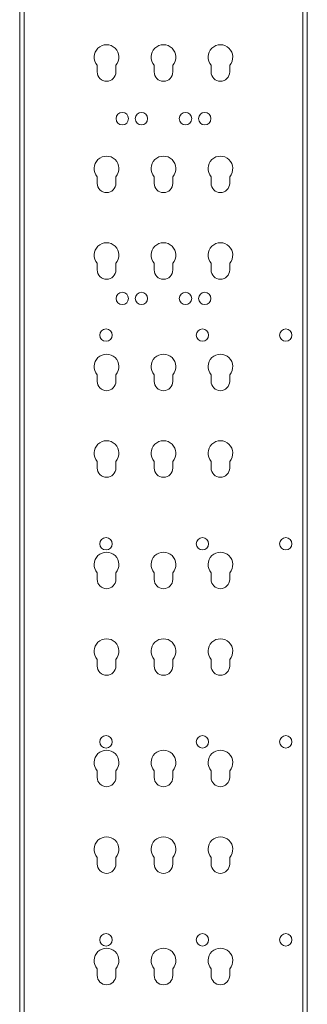
# Model space of a CAD drawing. Units: inches. Extents: x 0 to 112, y -1 to 142.
# Drawn here: x 106 to 112, y 51 to 70 of the extents above; entities that cross this region are included whole.
import ezdxf

# ---------------------------------------------------------------- set-up
doc = ezdxf.new("R2010")
doc.units = ezdxf.units.IN
doc.header["$MEASUREMENT"] = 0
doc.layers.add('1', color=7, linetype='Continuous')

msp = doc.modelspace()

# ---------------------------------------------------------------- linework, layer by layer
at = {"layer": '1', "color": 18, "linetype": 'Continuous', "lineweight": 18}
for p, q in [((105.99, 35.499), (105.99, 112.099)), ((106.08, 35.499), (106.08, 112.099)), ((111.71, 112.099), (111.71, 35.499)), ((111.8, 112.099), (111.8, 35.499)), ((107.558, 69.349), (107.558, 69.484)), ((107.933, 69.484), (107.933, 69.349)), ((108.708, 69.349), (108.708, 69.484)), ((109.083, 69.484), (109.083, 69.349)), ((109.858, 69.349), (109.858, 69.484)), ((110.233, 69.484), (110.233, 69.349)), ((107.558, 67.099), (107.558, 67.234)), ((107.933, 67.234), (107.933, 67.099)), ((108.708, 67.099), (108.708, 67.234)), ((109.083, 67.234), (109.083, 67.099)), ((109.858, 67.099), (109.858, 67.234)), ((110.233, 67.234), (110.233, 67.099)), ((107.558, 65.349), (107.558, 65.484)), ((107.933, 65.484), (107.933, 65.349)), ((108.708, 65.349), (108.708, 65.484)), ((109.083, 65.484), (109.083, 65.349)), ((109.858, 65.349), (109.858, 65.484)), ((110.233, 65.484), (110.233, 65.349)), ((107.558, 63.099), (107.558, 63.234)), ((107.933, 63.234), (107.933, 63.099)), ((108.708, 63.099), (108.708, 63.234)), ((109.083, 63.234), (109.083, 63.099)), ((109.858, 63.099), (109.858, 63.234)), ((110.233, 63.234), (110.233, 63.099)), ((107.558, 61.349), (107.558, 61.484)), ((107.933, 61.484), (107.933, 61.349)), ((108.708, 61.349), (108.708, 61.484)), ((109.083, 61.484), (109.083, 61.349)), ((109.858, 61.349), (109.858, 61.484)), ((110.233, 61.484), (110.233, 61.349)), ((107.558, 59.099), (107.558, 59.234)), ((107.933, 59.234), (107.933, 59.099)), ((108.708, 59.099), (108.708, 59.234)), ((109.083, 59.234), (109.083, 59.099)), ((109.858, 59.099), (109.858, 59.234)), ((110.233, 59.234), (110.233, 59.099)), ((107.558, 57.349), (107.558, 57.484)), ((107.933, 57.484), (107.933, 57.349)), ((108.708, 57.349), (108.708, 57.484)), ((109.083, 57.484), (109.083, 57.349)), ((109.858, 57.349), (109.858, 57.484)), ((110.233, 57.484), (110.233, 57.349)), ((107.558, 55.099), (107.558, 55.234)), ((107.933, 55.234), (107.933, 55.099)), ((108.708, 55.099), (108.708, 55.234)), ((109.083, 55.234), (109.083, 55.099)), ((109.858, 55.099), (109.858, 55.234)), ((110.233, 55.234), (110.233, 55.099)), ((107.558, 53.349), (107.558, 53.484)), ((107.933, 53.484), (107.933, 53.349)), ((108.708, 53.349), (108.708, 53.484)), ((109.083, 53.484), (109.083, 53.349)), ((109.858, 53.349), (109.858, 53.484)), ((110.233, 53.484), (110.233, 53.349)), ((107.558, 51.099), (107.558, 51.234)), ((107.933, 51.234), (107.933, 51.099)), ((108.708, 51.099), (108.708, 51.234)), ((109.083, 51.234), (109.083, 51.099)), ((109.858, 51.099), (109.858, 51.234)), ((110.233, 51.234), (110.233, 51.099))]:
    msp.add_line(p, q, dxfattribs=at)
for centre in [(108.063, 68.406), (108.45, 68.406), (109.34, 68.406), (109.728, 68.406), (108.063, 64.774), (108.45, 64.774), (109.34, 64.774), (109.728, 64.774), (107.734, 64.033), (109.682, 64.033), (111.366, 64.033), (107.734, 59.818), (109.682, 59.818), (111.366, 59.818), (107.734, 55.818), (109.682, 55.818), (111.366, 55.818), (107.734, 51.818), (109.682, 51.818), (111.366, 51.818)]:
    msp.add_circle(centre, 0.125, dxfattribs=at)
for centre, radius, start, end in [((107.745, 69.649), 0.25, 318.5904, 221.4096), ((108.895, 69.649), 0.25, 318.5904, 221.4096), ((110.045, 69.649), 0.25, 318.5904, 221.4096), ((107.745, 69.349), 0.188, 180, 0), ((108.895, 69.349), 0.188, 180, 0), ((110.045, 69.349), 0.188, 180, 0), ((107.745, 67.399), 0.25, 318.5904, 221.4096), ((108.895, 67.399), 0.25, 318.5904, 221.4096), ((110.045, 67.399), 0.25, 318.5904, 221.4096), ((107.745, 67.099), 0.188, 180, 0), ((108.895, 67.099), 0.188, 180, 0), ((110.045, 67.099), 0.188, 180, 0), ((107.745, 65.649), 0.25, 318.5904, 221.4096), ((108.895, 65.649), 0.25, 318.5904, 221.4096), ((110.045, 65.649), 0.25, 318.5904, 221.4096), ((107.745, 65.349), 0.188, 180, 0), ((108.895, 65.349), 0.188, 180, 0), ((110.045, 65.349), 0.188, 180, 0), ((107.745, 63.399), 0.25, 318.5904, 221.4096), ((108.895, 63.399), 0.25, 318.5904, 221.4096), ((110.045, 63.399), 0.25, 318.5904, 221.4096), ((107.745, 63.099), 0.188, 180, 0), ((108.895, 63.099), 0.188, 180, 0), ((110.045, 63.099), 0.188, 180, 0), ((107.745, 61.649), 0.25, 318.5904, 221.4096), ((108.895, 61.649), 0.25, 318.5904, 221.4096), ((110.045, 61.649), 0.25, 318.5904, 221.4096), ((107.745, 61.349), 0.188, 180, 0), ((108.895, 61.349), 0.188, 180, 0), ((110.045, 61.349), 0.188, 180, 0), ((107.745, 59.399), 0.25, 318.5904, 221.4096), ((108.895, 59.399), 0.25, 318.5904, 221.4096), ((110.045, 59.399), 0.25, 318.5904, 221.4096), ((107.745, 59.099), 0.188, 180, 0), ((108.895, 59.099), 0.188, 180, 0), ((110.045, 59.099), 0.188, 180, 0), ((107.745, 57.649), 0.25, 318.5904, 221.4096), ((108.895, 57.649), 0.25, 318.5904, 221.4096), ((110.045, 57.649), 0.25, 318.5904, 221.4096), ((107.745, 57.349), 0.188, 180, 0), ((108.895, 57.349), 0.188, 180, 0), ((110.045, 57.349), 0.188, 180, 0), ((107.745, 55.399), 0.25, 318.5904, 221.4096), ((108.895, 55.399), 0.25, 318.5904, 221.4096), ((110.045, 55.399), 0.25, 318.5904, 221.4096), ((107.745, 55.099), 0.188, 180, 0), ((108.895, 55.099), 0.188, 180, 0), ((110.045, 55.099), 0.188, 180, 0), ((107.745, 53.649), 0.25, 318.5904, 221.4096), ((108.895, 53.649), 0.25, 318.5904, 221.4096), ((110.045, 53.649), 0.25, 318.5904, 221.4096), ((107.745, 53.349), 0.188, 180, 0), ((108.895, 53.349), 0.188, 180, 0), ((110.045, 53.349), 0.188, 180, 0), ((107.745, 51.399), 0.25, 318.5904, 221.4096), ((108.895, 51.399), 0.25, 318.5904, 221.4096), ((110.045, 51.399), 0.25, 318.5904, 221.4096), ((107.745, 51.099), 0.188, 180, 0), ((108.895, 51.099), 0.188, 180, 0), ((110.045, 51.099), 0.188, 180, 0)]:
    msp.add_arc(centre, radius, start, end, dxfattribs=at)

doc.saveas('drawing.dxf')
